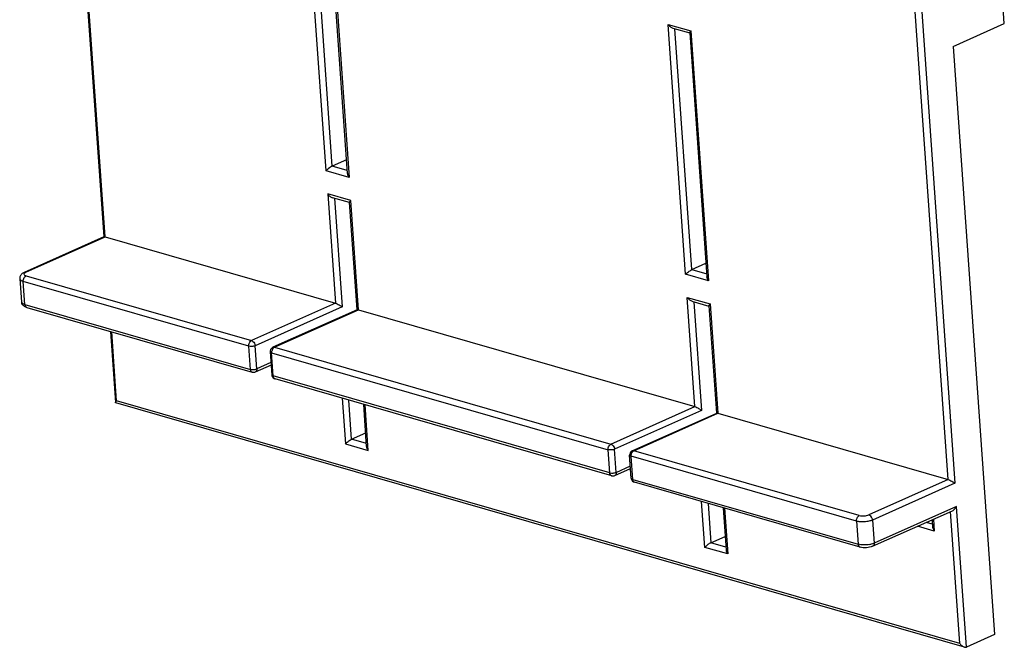
# Model space of a CAD drawing. Units: millimetres. Extents: x 0 to 420, y 0 to 297.
# Drawn here: x 315 to 337, y 113 to 127 of the extents above; entities that cross this region are included whole.
import ezdxf

# ---------------------------------------------------------------- set-up
doc = ezdxf.new("R2010")
doc.units = ezdxf.units.MM
doc.header["$LTSCALE"] = 23.1
doc.layers.get('0').update_dxf_attribs({"linetype": 'CONTINUOUS'})
doc.layers.add('RADIEN', color=7, linetype='CONTINUOUS')

msp = doc.modelspace()

# ---------------------------------------------------------------- linework, layer by layer
at = {"color": 7, "linetype": 'CONTINUOUS'}
for p, q in [((315.94724, 140.09952), (317.18404, 122.52352)), ((337.10552, 127.23759), (336.58264, 134.66805)), ((322.57461, 123.92219), (322.19477, 129.32006)), ((335.97053, 126.73146), (337.10552, 127.23759)), ((329.76905, 127.13786), (330.14553, 127.02958)), ((330.14652, 127.03303), (330.52613, 121.63851)), ((330.16235, 127.06401), (330.17285, 127.07532)), ((335.97053, 126.73146), (336.88556, 113.72815)), ((322.55333, 124.22456), (322.2385, 124.08417)), ((322.61753, 123.2796), (322.24213, 123.38756)), ((322.78641, 120.91227), (322.61937, 123.28601)), ((317.18822, 122.52382), (315.42524, 121.73765)), ((317.21349, 122.52139), (322.30984, 121.05566)), ((330.19025, 121.79721), (330.50508, 121.9376)), ((315.32501, 121.59758), (315.36096, 121.08674)), ((315.47952, 120.96217), (320.46744, 119.52762)), ((322.79063, 120.91257), (320.92443, 120.08037)), ((322.81586, 120.91012), (330.26159, 118.7687)), ((330.1957, 121.10008), (330.57034, 120.99233)), ((330.57135, 120.99584), (330.73816, 118.62529)), ((330.58746, 121.02677), (330.59768, 121.03806)), ((317.33139, 120.42957), (317.44184, 118.86003)), ((320.95862, 120.08192), (328.40435, 117.94049)), ((320.8654, 119.98202), (320.90135, 119.47117)), ((320.89637, 119.95836), (328.3421, 117.81694)), ((320.88605, 119.68858), (320.53581, 119.5324)), ((328.37804, 117.30609), (320.93231, 119.44752)), ((328.41938, 117.24061), (320.97346, 119.38209)), ((336.22272, 113.45161), (317.44683, 118.85164)), ((336.11886, 113.53508), (317.46839, 118.89904)), ((322.99921, 117.88814), (322.93376, 118.8183)), ((328.87618, 117.79341), (330.74234, 118.62559)), ((330.76761, 118.62316), (335.86396, 117.15743)), ((322.66333, 118.04691), (322.97816, 118.1873)), ((328.8531, 117.18421), (328.81715, 117.69506)), ((328.48756, 117.24544), (328.8378, 117.40162)), ((333.91313, 115.66058), (328.92521, 117.09513)), ((330.88551, 116.53134), (330.95119, 115.59797)), ((334.19311, 115.68018), (335.95782, 116.46712)), ((330.61509, 115.75995), (330.92991, 115.90034)), ((336.88556, 113.72815), (336.26647, 113.45208))]:
    msp.add_line(p, q, dxfattribs=at)
at = {"color": 9, "linetype": 'CONTINUOUS'}
for p, q in [((317.21349, 122.52139), (315.97821, 140.07587)), ((335.86396, 117.15743), (334.62868, 134.7119)), ((334.76976, 134.72179), (336.01157, 117.07443)), ((322.10396, 123.9814), (321.71508, 129.50781)), ((322.2385, 124.08417), (321.86362, 129.41149)), ((322.2211, 129.36228), (322.60998, 123.83587)), ((329.66683, 127.22085), (330.17285, 127.07532)), ((330.05571, 121.69444), (329.66683, 127.22085)), ((330.19025, 121.79721), (329.81538, 127.12453)), ((330.17285, 127.07532), (330.56173, 121.54891)), ((322.60998, 123.83587), (322.10396, 123.9814)), ((322.56991, 123.98885), (322.2385, 124.08417)), ((322.64593, 123.32502), (322.13991, 123.47056)), ((322.13991, 123.47056), (322.30984, 121.05566)), ((322.28846, 123.37424), (322.45745, 120.97266)), ((322.81586, 120.91012), (322.64593, 123.32502)), ((315.45943, 121.7392), (317.21349, 122.52139)), ((330.19025, 121.79721), (330.52167, 121.70189)), ((315.46468, 121.662), (320.4526, 120.22745)), ((330.56173, 121.54891), (330.05571, 121.69444)), ((320.39035, 120.1039), (315.40243, 121.53845)), ((315.43838, 121.0276), (315.40243, 121.53845)), ((330.09166, 121.1836), (330.59768, 121.03806)), ((330.26159, 118.7687), (330.09166, 121.1836)), ((315.43838, 121.0276), (320.42629, 119.59305)), ((315.47946, 120.96219), (315.47952, 120.96217)), ((322.30984, 121.05566), (320.4526, 120.22745)), ((322.45745, 120.97266), (320.53142, 120.11378)), ((320.95862, 120.08192), (322.81586, 120.91012)), ((330.24021, 121.08728), (330.4092, 118.6857)), ((330.59768, 121.03806), (330.76761, 118.62316)), ((317.46839, 118.89904), (317.3613, 120.42096)), ((320.42629, 119.59305), (320.39035, 120.1039)), ((320.56737, 119.60294), (320.53142, 120.11378)), ((320.93231, 119.44752), (320.89637, 119.95836)), ((320.8822, 119.74333), (320.56737, 119.60294)), ((322.45765, 118.95523), (322.52879, 117.94415)), ((322.66333, 118.04691), (322.60235, 118.91361)), ((323.03481, 117.79861), (322.96367, 118.8097)), ((328.40435, 117.94049), (330.26159, 118.7687)), ((330.4092, 118.6857), (328.48317, 117.82682)), ((328.91037, 117.79496), (330.76761, 118.62316)), ((322.52879, 117.94415), (323.03481, 117.79861)), ((322.99475, 117.9516), (322.66333, 118.04691)), ((328.37804, 117.30609), (328.3421, 117.81694)), ((328.51912, 117.31598), (328.48317, 117.82682)), ((333.83603, 116.23686), (328.84812, 117.6714)), ((328.88406, 117.16056), (328.84812, 117.6714)), ((333.89829, 116.36041), (328.91037, 117.79496)), ((328.51912, 117.31598), (328.83395, 117.45637)), ((328.88406, 117.16056), (333.87198, 115.72601)), ((335.86396, 117.15743), (334.1099, 116.37524)), ((336.01157, 117.07443), (334.18872, 116.26157)), ((330.48055, 115.65719), (330.4094, 116.66827)), ((330.5541, 116.62665), (330.61509, 115.75995)), ((336.04752, 116.56359), (334.22467, 115.75072)), ((336.26647, 113.45208), (336.04752, 116.56359)), ((330.91542, 116.52274), (330.98657, 115.51165)), ((336.11886, 113.53508), (335.91392, 116.44754)), ((333.83603, 116.23686), (333.87198, 115.72601)), ((334.18872, 116.26157), (334.22467, 115.75072)), ((330.9465, 115.66464), (330.61509, 115.75995)), ((334.19316, 115.6802), (334.19311, 115.68018)), ((330.98657, 115.51165), (330.48055, 115.65719)), ((333.91307, 115.6606), (333.91313, 115.66058))]:
    msp.add_line(p, q, dxfattribs=at)
at = {"color": 7, "linetype": 'CONTINUOUS'}
for centre, radius, start, end in [((315.48178, 121.0953), 0.12112, 184.052821, 197.298985), ((320.96525, 119.98893), 0.10009, 172.32792, 183.960517), ((321.00118, 119.47831), 0.10009, 184.089827, 195.721085), ((321.00102, 119.47808), 0.09987, 195.619642, 253.981563), ((328.917, 117.70197), 0.10009, 172.32792, 183.960517), ((328.95301, 117.19132), 0.10016, 184.067541, 194.613627), ((328.95283, 117.1912), 0.09996, 194.572086, 253.960332)]:
    msp.add_arc(centre, radius, start, end, dxfattribs=at)
at = {"color": 9, "linetype": 'CONTINUOUS'}
for centre, radius, start, end in [((321.0422, 119.96647), 0.14616, 168.370067, 175.908008), ((320.9856, 119.4242), 0.04382, 246.16512, 253.982886), ((328.99864, 117.67855), 0.15095, 160.808587, 168.25374), ((334.02401, 116.26611), 0.55418, 280.85728, 284.515418)]:
    msp.add_arc(centre, radius, start, end, dxfattribs=at)
at = {"color": 7, "linetype": 'CONTINUOUS'}
for points, knots in [([(329.66683, 127.22085), (329.67971, 127.20228), (329.70959, 127.16876), (329.74848, 127.14379), (329.76966, 127.13766)], [0, 0, 0, 0, 0.50621344, 1, 1, 1, 1]), ([(330.14867, 127.03215), (330.14845, 127.03408), (330.14918, 127.04039), (330.15231, 127.05195), (330.15864, 127.05987), (330.16235, 127.06401)], [0, 0, 0, 0, 0.16444427, 0.53024669, 1, 1, 1, 1]), ([(322.2385, 124.08417), (322.22526, 124.07826), (322.17552, 124.05072), (322.13238, 124.01256), (322.10396, 123.9814)], [0, 0, 0, 0, 0.25587625, 1, 1, 1, 1]), ([(322.57455, 123.92278), (322.57556, 123.90788), (322.58545, 123.87725), (322.60053, 123.84949), (322.60998, 123.83587)], [0, 0, 0, 0, 0.47387639, 1, 1, 1, 1]), ([(322.13991, 123.47056), (322.15279, 123.45198), (322.18267, 123.41846), (322.22157, 123.39349), (322.24274, 123.38736)], [0, 0, 0, 0, 0.50621344, 1, 1, 1, 1]), ([(322.64593, 123.32502), (322.63897, 123.31739), (322.63082, 123.30482), (322.61894, 123.29114), (322.61939, 123.28556)], [0, 0, 0, 0, 0.6483429, 1, 1, 1, 1]), ([(317.18831, 122.52189), (317.18911, 122.52239), (317.1938, 122.52449), (317.19919, 122.52417), (317.2033, 122.52361)], [0, 0, 0, 0, 0.18411474, 1, 1, 1, 1]), ([(330.05571, 121.69444), (330.0639, 121.70341), (330.08185, 121.72307), (330.11678, 121.7471), (330.15193, 121.77413), (330.17705, 121.79132), (330.19025, 121.79721)], [0, 0, 0, 0, 0.21439518, 0.46771615, 0.74483251, 1, 1, 1, 1]), ([(315.39436, 121.7213), (315.37412, 121.70845), (315.33668, 121.67381), (315.32325, 121.62263), (315.32501, 121.59758)], [0, 0, 0, 0, 0.4884643, 1, 1, 1, 1]), ([(330.56173, 121.54891), (330.55214, 121.56274), (330.53436, 121.59081), (330.52906, 121.62377), (330.52813, 121.63955)], [0, 0, 0, 0, 0.51562262, 1, 1, 1, 1]), ([(330.19696, 121.10159), (330.18657, 121.10507), (330.1662, 121.11463), (330.1374, 121.13261), (330.11175, 121.15575), (330.09815, 121.17424), (330.09166, 121.1836)], [0, 0, 0, 0, 0.24209201, 0.49463697, 0.7484371, 1, 1, 1, 1]), ([(315.41118, 120.99558), (315.39589, 121.00772), (315.37799, 121.02843), (315.36814, 121.05286), (315.36614, 121.05928)], [0, 0, 0, 0, 0.74387522, 1, 1, 1, 1]), ([(322.30984, 121.05566), (322.32372, 121.05166), (322.35098, 121.03814), (322.38956, 121.01627), (322.42753, 120.99736), (322.44808, 120.9804), (322.45745, 120.97266)], [0, 0, 0, 0, 0.2549564, 0.53203874, 0.78544874, 1, 1, 1, 1]), ([(322.79063, 120.91094), (322.79142, 120.91144), (322.79615, 120.9135), (322.80154, 120.91303), (322.80565, 120.91241)], [0, 0, 0, 0, 0.18312482, 1, 1, 1, 1]), ([(330.5734, 120.99499), (330.57255, 120.99956), (330.57588, 121.01174), (330.58277, 121.02135), (330.58746, 121.02677)], [0, 0, 0, 0, 0.39361858, 1, 1, 1, 1]), ([(317.44186, 118.85957), (317.44154, 118.8635), (317.44826, 118.87342), (317.45436, 118.88171), (317.45855, 118.88718)], [0, 0, 0, 0, 0.36351337, 1, 1, 1, 1]), ([(330.26159, 118.7687), (330.27546, 118.76471), (330.30304, 118.75185), (330.34087, 118.72858), (330.37965, 118.71101), (330.39982, 118.69344), (330.4092, 118.6857)], [0, 0, 0, 0, 0.25466496, 0.53167752, 0.78534773, 1, 1, 1, 1]), ([(330.74243, 118.62367), (330.74323, 118.62416), (330.74792, 118.62626), (330.75331, 118.62594), (330.75742, 118.62538)], [0, 0, 0, 0, 0.18411474, 1, 1, 1, 1]), ([(322.52879, 117.94415), (322.53698, 117.95312), (322.55493, 117.97278), (322.58987, 117.9968), (322.62501, 118.02384), (322.65013, 118.04103), (322.66333, 118.04691)], [0, 0, 0, 0, 0.21439518, 0.46771615, 0.74483251, 1, 1, 1, 1]), ([(323.03481, 117.79861), (323.02522, 117.81245), (323.00798, 117.84064), (323.00173, 117.87342), (323.00113, 117.88916)], [0, 0, 0, 0, 0.51660437, 1, 1, 1, 1]), ([(335.86396, 117.15743), (335.87784, 117.15344), (335.90511, 117.13991), (335.94369, 117.11805), (335.98165, 117.09913), (336.0022, 117.08217), (336.01157, 117.07443)], [0, 0, 0, 0, 0.2549564, 0.53203874, 0.78544874, 1, 1, 1, 1]), ([(335.95724, 116.46684), (335.97736, 116.47585), (336.01241, 116.50602), (336.03735, 116.54339), (336.04752, 116.56359)], [0, 0, 0, 0, 0.49367414, 1, 1, 1, 1]), ([(330.61509, 115.75995), (330.60182, 115.75404), (330.57866, 115.74129), (330.54726, 115.72031), (330.52213, 115.69813), (330.50061, 115.67663), (330.4865, 115.66371), (330.48055, 115.65719)], [0, 0, 0, 0, 0.25573349, 0.46413868, 0.66369035, 0.84455418, 1, 1, 1, 1]), ([(334.19311, 115.68018), (334.14985, 115.66089), (334.05506, 115.64252), (333.95863, 115.6475), (333.91313, 115.66058)], [0, 0, 0, 0, 0.50009253, 1, 1, 1, 1]), ([(330.95114, 115.59857), (330.95214, 115.58367), (330.96204, 115.55304), (330.97712, 115.52528), (330.98657, 115.51165)], [0, 0, 0, 0, 0.47387639, 1, 1, 1, 1]), ([(336.11886, 113.53508), (336.12531, 113.52576), (336.13885, 113.50735), (336.16435, 113.48429), (336.19299, 113.46633), (336.21327, 113.45677), (336.2236, 113.45326)], [0, 0, 0, 0, 0.25147014, 0.50519735, 0.75772973, 1, 1, 1, 1]), ([(336.2236, 113.45326), (336.22732, 113.45199), (336.24108, 113.44797), (336.25687, 113.44775), (336.26647, 113.45208)], [0, 0, 0, 0, 0.27157657, 1, 1, 1, 1])]:
    msp.add_open_spline(points, degree=3, knots=knots, dxfattribs=at)
for points in [[(317.2033, 122.52361), (317.20674, 122.52314), (317.21015, 122.52235), (317.21349, 122.52139)], [(315.42524, 121.73765), (315.4146, 121.7329), (315.40419, 121.72754), (315.39436, 121.7213)], [(315.47952, 120.96217), (315.45515, 120.96918), (315.43104, 120.97981), (315.41118, 120.99558)], [(322.80565, 120.91241), (322.8091, 120.9119), (322.81251, 120.91109), (322.81586, 120.91012)], [(320.89199, 120.0572), (320.87817, 120.04241), (320.86875, 120.02236), (320.86606, 120.00229)], [(320.92443, 120.08037), (320.91229, 120.07496), (320.90106, 120.06692), (320.89199, 120.0572)], [(320.53581, 119.5324), (320.51494, 119.52309), (320.48939, 119.52131), (320.46744, 119.52762)], [(317.44631, 118.85369), (317.44408, 118.85473), (317.44205, 118.85712), (317.44186, 118.85957)], [(317.45855, 118.88718), (317.46167, 118.89126), (317.46493, 118.89524), (317.46839, 118.89904)], [(330.75742, 118.62538), (330.76087, 118.62491), (330.76427, 118.62412), (330.76761, 118.62316)], [(328.84374, 117.77024), (328.82992, 117.75545), (328.8205, 117.7354), (328.81781, 117.71533)], [(328.87618, 117.79341), (328.86404, 117.788), (328.85281, 117.77996), (328.84374, 117.77024)], [(328.41919, 117.24066), (328.44115, 117.23435), (328.46669, 117.23613), (328.48756, 117.24544)]]:
    msp.add_open_spline(points, degree=3, dxfattribs=at)
at = {"color": 9, "linetype": 'CONTINUOUS'}
for points, knots in [([(315.32502, 121.59758), (315.32595, 121.58439), (315.34246, 121.56432), (315.37193, 121.54859), (315.39156, 121.54157), (315.40243, 121.53845)], [0, 0, 0, 0, 0.39063273, 0.66598222, 1, 1, 1, 1]), ([(315.40243, 121.53845), (315.40154, 121.55107), (315.40509, 121.59799), (315.43292, 121.64784), (315.46468, 121.662)], [0, 0, 0, 0, 0.26683771, 1, 1, 1, 1]), ([(315.45943, 121.7392), (315.45329, 121.73637), (315.43629, 121.72781), (315.41733, 121.71072), (315.41823, 121.69753)], [0, 0, 0, 0, 0.33832868, 1, 1, 1, 1]), ([(315.41823, 121.69753), (315.41841, 121.69483), (315.42226, 121.68154), (315.43542, 121.67375), (315.44515, 121.66926)], [0, 0, 0, 0, 0.20129294, 1, 1, 1, 1]), ([(315.42524, 121.73765), (315.43297, 121.7411), (315.4452, 121.74246), (315.45647, 121.74005), (315.45943, 121.7392)], [0, 0, 0, 0, 0.73374347, 1, 1, 1, 1]), ([(315.36097, 121.08674), (315.3619, 121.07354), (315.37841, 121.05348), (315.40788, 121.03775), (315.42751, 121.03073), (315.43838, 121.0276)], [0, 0, 0, 0, 0.39063273, 0.66598222, 1, 1, 1, 1]), ([(315.43838, 121.0276), (315.43942, 121.01272), (315.44562, 120.9853), (315.46789, 120.96554), (315.47946, 120.96219)], [0, 0, 0, 0, 0.55306191, 1, 1, 1, 1]), ([(320.39035, 120.1039), (320.38946, 120.11653), (320.393, 120.16344), (320.42084, 120.21329), (320.4526, 120.22745)], [0, 0, 0, 0, 0.26688885, 1, 1, 1, 1]), ([(320.53142, 120.11378), (320.50964, 120.10407), (320.4618, 120.09567), (320.41325, 120.09731), (320.39035, 120.1039)], [0, 0, 0, 0, 0.50014792, 1, 1, 1, 1]), ([(320.4526, 120.22745), (320.46282, 120.22451), (320.505, 120.20033), (320.52883, 120.15066), (320.53142, 120.11378)], [0, 0, 0, 0, 0.22345732, 1, 1, 1, 1]), ([(320.92163, 120.04941), (320.91893, 120.04553), (320.90872, 120.02898), (320.90199, 120.01033), (320.89904, 119.99593)], [0, 0, 0, 0, 0.24341236, 1, 1, 1, 1]), ([(320.95851, 120.08187), (320.95506, 120.08033), (320.94061, 120.07225), (320.92891, 120.05984), (320.92163, 120.04941)], [0, 0, 0, 0, 0.22901744, 1, 1, 1, 1]), ([(320.92443, 120.08037), (320.93216, 120.08382), (320.94439, 120.08518), (320.95566, 120.08277), (320.95862, 120.08192)], [0, 0, 0, 0, 0.73374347, 1, 1, 1, 1]), ([(320.8654, 119.98202), (320.86557, 119.97957), (320.87085, 119.96646), (320.88577, 119.96141), (320.89637, 119.95836)], [0, 0, 0, 0, 0.1819748, 1, 1, 1, 1]), ([(320.42629, 119.59305), (320.44919, 119.58647), (320.49774, 119.58483), (320.54558, 119.59322), (320.56737, 119.60294)], [0, 0, 0, 0, 0.49969992, 1, 1, 1, 1]), ([(320.42629, 119.59305), (320.42734, 119.57816), (320.43355, 119.55071), (320.45585, 119.53096), (320.46744, 119.52762)], [0, 0, 0, 0, 0.55312923, 1, 1, 1, 1]), ([(320.56737, 119.60294), (320.56842, 119.58804), (320.56613, 119.56), (320.54681, 119.53731), (320.53581, 119.5324)], [0, 0, 0, 0, 0.55340217, 1, 1, 1, 1]), ([(320.90135, 119.47117), (320.90152, 119.46873), (320.9068, 119.45561), (320.92172, 119.45057), (320.93231, 119.44752)], [0, 0, 0, 0, 0.18197491, 1, 1, 1, 1]), ([(320.96789, 119.38411), (320.95757, 119.38867), (320.93892, 119.40836), (320.93331, 119.43362), (320.93232, 119.44737)], [0, 0, 0, 0, 0.45025114, 1, 1, 1, 1]), ([(328.34209, 117.81708), (328.34121, 117.82969), (328.34479, 117.87652), (328.37256, 117.92625), (328.40424, 117.94044)], [0, 0, 0, 0, 0.26683371, 1, 1, 1, 1]), ([(328.40435, 117.94049), (328.41457, 117.93755), (328.45675, 117.91337), (328.48058, 117.8637), (328.48317, 117.82682)], [0, 0, 0, 0, 0.22345732, 1, 1, 1, 1]), ([(328.48317, 117.82682), (328.46139, 117.81711), (328.41355, 117.80871), (328.365, 117.81035), (328.3421, 117.81694)], [0, 0, 0, 0, 0.50014792, 1, 1, 1, 1]), ([(328.81715, 117.69506), (328.81732, 117.69261), (328.8226, 117.6795), (328.83752, 117.67445), (328.84812, 117.6714)], [0, 0, 0, 0, 0.1819748, 1, 1, 1, 1]), ([(328.85608, 117.72817), (328.8582, 117.73428), (328.86754, 117.75649), (328.88279, 117.77677), (328.89708, 117.78718)], [0, 0, 0, 0, 0.26798571, 1, 1, 1, 1]), ([(328.87618, 117.79341), (328.88391, 117.79686), (328.89614, 117.79822), (328.90742, 117.79581), (328.91037, 117.79496)], [0, 0, 0, 0, 0.73374347, 1, 1, 1, 1]), ([(328.37804, 117.30609), (328.40095, 117.29951), (328.4495, 117.29787), (328.49734, 117.30627), (328.51912, 117.31598)], [0, 0, 0, 0, 0.49985144, 1, 1, 1, 1]), ([(328.41921, 117.24066), (328.40764, 117.24399), (328.38535, 117.26368), (328.37912, 117.29109), (328.37805, 117.30595)], [0, 0, 0, 0, 0.44701525, 1, 1, 1, 1]), ([(328.51912, 117.31598), (328.52017, 117.30108), (328.51788, 117.27304), (328.49856, 117.25035), (328.48756, 117.24544)], [0, 0, 0, 0, 0.5534017, 1, 1, 1, 1]), ([(328.8531, 117.18421), (328.85327, 117.18177), (328.85854, 117.16865), (328.87347, 117.16361), (328.88406, 117.16056)], [0, 0, 0, 0, 0.18193308, 1, 1, 1, 1]), ([(328.92521, 117.09513), (328.91362, 117.09847), (328.89132, 117.11822), (328.88511, 117.14567), (328.88406, 117.16056)], [0, 0, 0, 0, 0.44687043, 1, 1, 1, 1]), ([(333.83603, 116.23686), (333.83515, 116.24948), (333.83869, 116.2964), (333.86652, 116.34625), (333.89829, 116.36041)], [0, 0, 0, 0, 0.26683771, 1, 1, 1, 1]), ([(333.89829, 116.36041), (333.93276, 116.35096), (334.0055, 116.34765), (334.07705, 116.36108), (334.1099, 116.37524)], [0, 0, 0, 0, 0.49985177, 1, 1, 1, 1]), ([(334.18872, 116.26157), (334.18783, 116.27419), (334.17777, 116.32013), (334.14331, 116.36563), (334.1099, 116.37524)], [0, 0, 0, 0, 0.26691876, 1, 1, 1, 1]), ([(334.18872, 116.26157), (334.1633, 116.25023), (334.10552, 116.23306), (334.01437, 116.2204), (333.92237, 116.22022), (333.86278, 116.22917), (333.83603, 116.23686)], [0, 0, 0, 0, 0.23277592, 0.50005971, 0.76734858, 1, 1, 1, 1]), ([(334.1284, 115.72186), (334.08377, 115.71326), (333.99763, 115.70614), (333.91094, 115.71481), (333.87198, 115.72601)], [0, 0, 0, 0, 0.52852432, 1, 1, 1, 1]), ([(333.87198, 115.72601), (333.87303, 115.71113), (333.87923, 115.68371), (333.90149, 115.66395), (333.91307, 115.6606)], [0, 0, 0, 0, 0.55306191, 1, 1, 1, 1]), ([(334.22467, 115.75072), (334.22006, 115.74867), (334.19995, 115.74032), (334.1791, 115.73383), (334.16291, 115.72963)], [0, 0, 0, 0, 0.23176533, 1, 1, 1, 1]), ([(334.22467, 115.75072), (334.22572, 115.73584), (334.22343, 115.70782), (334.20415, 115.68513), (334.19316, 115.6802)], [0, 0, 0, 0, 0.55333451, 1, 1, 1, 1])]:
    msp.add_open_spline(points, degree=3, knots=knots, dxfattribs=at)
for points in [[(315.44515, 121.66926), (315.45146, 121.66635), (315.45803, 121.66401), (315.46468, 121.662)], [(320.89641, 119.9769), (320.89597, 119.97078), (320.89593, 119.96462), (320.89636, 119.95851)], [(328.84812, 117.6714), (328.84723, 117.68403), (328.84828, 117.69689), (328.85085, 117.70928)], [(328.89708, 117.78718), (328.90123, 117.7902), (328.90568, 117.79287), (328.91037, 117.79496)]]:
    msp.add_open_spline(points, degree=3, dxfattribs=at)
at = {"layer": 'RADIEN', "color": 9, "linetype": 'CONTINUOUS'}
for p, q in [((335.55461, 116.01788), (335.18731, 116.12352)), ((335.51454, 116.17087), (335.38015, 116.20952)), ((335.53623, 116.27912), (335.55461, 116.01788))]:
    msp.add_line(p, q, dxfattribs=at)
at = {"layer": 'RADIEN', "color": 7, "linetype": 'CONTINUOUS'}
msp.add_line((335.50782, 116.26645), (335.51906, 116.10669), dxfattribs=at)
msp.add_open_spline([(335.51905, 116.10694), (335.51959, 116.09939), (335.52536, 116.06755), (335.54058, 116.03811), (335.55461, 116.01788)], degree=3, knots=[0, 0, 0, 0, 0.23525368, 1, 1, 1, 1], dxfattribs=at)

doc.saveas('drawing.dxf')
